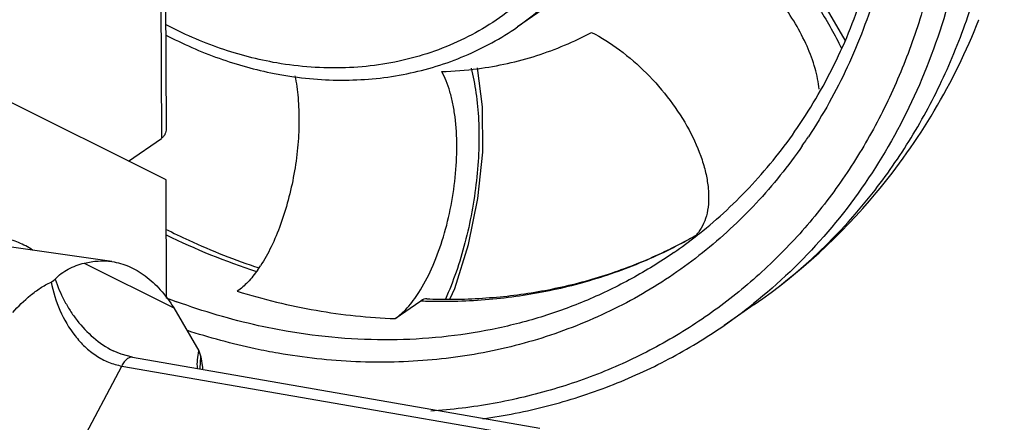
# Model space of a CAD drawing. Units: inches. Extents: x 2.5 to 13.7, y 0 to 13.
# Drawn here: x 8.3 to 8.5, y 7.2 to 7.3 of the extents above; entities that cross this region are included whole.
import ezdxf

# ---------------------------------------------------------------- set-up
doc = ezdxf.new("R2010")
doc.units = ezdxf.units.IN
doc.header["$LTSCALE"] = 1.21
doc.header["$MEASUREMENT"] = 0
doc.layers.add('12_COMPONENTS', color=7, linetype='CONTINUOUS')

msp = doc.modelspace()

# ---------------------------------------------------------------- linework, layer by layer
at = {"layer": '12_COMPONENTS', "linetype": 'Continuous'}
for p, q in [((8.302241394456896, 7.374257099759989), (8.302536474856897, 7.307828262359989)), ((8.301152518256895, 7.373253713459988), (8.301452852356896, 7.305642135959988)), ((8.388690356356896, 7.335519758359988), (8.381891354756895, 7.330817549159988)), ((8.486105546256898, 7.332442387659989), (8.486110323656895, 7.332454368559989)), ((8.302500125456895, 7.296236833959989), (8.250804733356897, 7.322036573559989)), ((8.293992684556894, 7.300482662259989), (8.301452852356896, 7.305642135959988)), ((8.302618840656894, 7.269511526159989), (8.302500125456895, 7.296236833959989)), ((8.290266337856895, 7.277794693359988), (8.258147220956896, 7.282428102259989)), ((8.284043235056895, 7.277458404759989), (8.304257709456895, 7.267369919959989)), ((8.276539839056895, 7.273189254759989), (8.277074980056895, 7.273500045659988)), ((8.277074980056895, 7.273500045659988), (8.277452617356897, 7.273819597759989)), ((8.304257709456895, 7.267369919959989), (8.309922947456897, 7.257618179059988)), ((8.354257229056895, 7.264909805059989), (8.360061875956898, 7.268924315659988)), ((8.435333437156896, 7.268077760959987), (8.428534435556895, 7.263375551759988)), ((8.435333437156896, 7.268077760959987), (8.435339405356896, 7.268081888859989)), ((8.290541142356897, 7.257659531959988), (8.290554671356897, 7.257652786559988)), ((8.294904072056895, 7.256194809259989), (8.386949167156896, 7.240185562959988)), ((8.309922780156896, 7.257618542659989), (8.310387668656897, 7.256296918059988)), ((8.310233125956895, 7.253740999059988), (8.310387665056897, 7.256296926559989)), ((8.310387665056897, 7.256296926559989), (8.310713233656895, 7.253844059859989)), ((8.268147851856895, 7.208074991159989), (8.292494513156896, 7.254211145659988)), ((8.292494513156896, 7.254211145659988), (8.384539608256894, 7.238201899359988)), ((8.310242562556898, 7.253527011759989), (8.310233111356897, 7.253742169659988)), ((8.310233160156894, 7.253732727859989), (8.310233125956895, 7.253740999059988))]:
    msp.add_line(p, q, dxfattribs=at)
for points in [[(8.455919628456897, 7.327842559159988), (8.451381698056895, 7.335617358259988), (8.444483752156895, 7.344420935959988), (8.436530912456895, 7.352217468159988), (8.429345947756897, 7.357555474559988)], [(8.366706784156897, 7.269463284259988), (8.367709035856898, 7.271705230659988), (8.370821819056896, 7.281634735559988), (8.372943762856895, 7.292025064759989), (8.374020560656895, 7.302509411259988), (8.373982653556897, 7.312772738659989), (8.372836436956895, 7.321570696459989)], [(8.294904511056895, 7.256194840859988), (8.292340820756895, 7.256884050359989), (8.290554066656895, 7.257653162459989)]]:
    msp.add_lwpolyline(points, dxfattribs=at)
for centre, radius, start, end in [((8.362167785356895, 7.402503281559988), 0.08182597259999999, 271.8281100922, 277.5274182031), ((8.342920903256896, 7.401873393759988), 0.0831172743, 258.9162137663999, 260.131911079), ((8.349183192856895, 7.371060067759989), 0.117961155, 325.8368867354, 326.5217162690001), ((8.349524026256898, 7.370829038259988), 0.1175494002, 325.3386277876, 325.8367737927), ((8.365074017956896, 7.369491477959988), 0.1233736797, 304.7175857991, 322.2573024886), ((8.356702444056896, 7.381690920759988), 0.1381689521, 304.6901512935, 320.2393828284), ((8.370709026956895, 7.423273623959989), 0.1552174391, 243.9452562738999, 252.0636689373), ((8.356379210356895, 7.367694338759988), 0.1068415076, 304.6799371324, 308.1500531955), ((8.369582059256896, 7.375631081159988), 0.105860033, 298.6465592593, 299.840636985), ((8.368109589356894, 7.377749787159988), 0.1084407004, 298.7953347713, 300.0178050555), ((8.415268861056898, 7.289943526159989), 0.0093204776, 304.6934264626, 320.4387818123), ((8.356264073656895, 7.367842572959988), 0.107029201, 308.149504682, 308.5435594958), ((8.415063648556895, 7.290118133559989), 0.0095898938, 320.4154073746, 323.3806277195), ((8.367825992456897, 7.378288051459989), 0.10904918, 295.5369250796, 296.6003715921), ((8.369424448556895, 7.375932064959989), 0.1061998275, 295.5570437155, 296.3938300125), ((8.369489064256896, 7.375802894159988), 0.1060553973, 296.3935821944, 298.6461507472999), ((8.367949295356897, 7.378043609559988), 0.1087754013, 296.5999507708, 298.7947785139), ((8.298420692856897, 7.293367962559989), 0.0303099054, 324.9378925534, 326.0154242814), ((8.297166793356897, 7.294214194559988), 0.03182264200000001, 326.0139953758, 326.9168226126), ((8.357011440556896, 7.411583700159989), 0.1520531578, 249.0141500578, 249.9555483382), ((8.360765813956895, 7.406366894159988), 0.1416751606, 252.6862078402, 260.1113247995), ((8.364816771456894, 7.396762458859989), 0.127926541, 267.8698852459, 268.4769917437), ((8.366145491856894, 7.395191360759988), 0.1259008978, 267.8448936844, 270.2700902986), ((8.359090876756895, 7.363776274659988), 0.1220764081, 304.6702119672, 308.5476430713), ((8.359380225256896, 7.398415069359988), 0.1336035205, 260.1110682084, 267.8024678050999), ((8.393787672956897, 7.266544767659989), 0.0840396956, 188.6922715959, 188.9616703987)]:
    msp.add_arc(centre, radius, start, end, dxfattribs=at)
for points, knots in [([(8.328263003756895, 7.571256006259989), (8.336153921956896, 7.569883552359989), (8.351951220756895, 7.565857904959989), (8.374776266756896, 7.556364847059988), (8.396567631556895, 7.543551431559989), (8.416839359056898, 7.527708938159988), (8.435148138256896, 7.509189857159988), (8.451090679556895, 7.488405479459988), (8.464315310356895, 7.465815252059988), (8.474528968356896, 7.441917885559988), (8.481503439556896, 7.417240307359989), (8.485079980456895, 7.392326575759988), (8.485172375956896, 7.367726749059988), (8.481768380756897, 7.343986045859988), (8.474931572556898, 7.321635677659988), (8.464799021856894, 7.301180536459989), (8.451594211956895, 7.283098468459988), (8.440885240356895, 7.272859654559988), (8.435164643856897, 7.268301506459989)], [0, 0, 0, 0, 0.0611001436, 0.123819071, 0.1879947165, 0.2533563591, 0.3195405376, 0.3861265628, 0.4526650909, 0.5187101534, 0.583850332, 0.6477396551, 0.7101267609999999, 0.770880937, 0.8300123887, 0.8876827191, 0.944200807, 1, 1, 1, 1]), ([(8.328967788456897, 7.554563747659988), (8.335280244856897, 7.553350836559988), (8.347899832756895, 7.550028937659988), (8.366220574056896, 7.542604966659988), (8.383857134056896, 7.532810428359988), (8.406150113556897, 7.516753098459988), (8.430636895156894, 7.491784719959989), (8.449150350556895, 7.462011632159988), (8.459704793356895, 7.436317461259988), (8.465310234456897, 7.416550046459989), (8.468518396056897, 7.396594541759988), (8.469271825456897, 7.376792061359988), (8.467552842556895, 7.357485457359989), (8.463384477556897, 7.339008241659989), (8.456835808756896, 7.321688143859989), (8.450894330756896, 7.311010797559988), (8.447573997356898, 7.305990230959988)], [0, 0, 0, 0, 0.06042532549999999, 0.122256231, 0.1853755747, 0.2495947703, 0.3800310874, 0.511231615, 0.5763613724000001, 0.6406859603, 0.7039389829000001, 0.7659168115, 0.8264944262999999, 0.8856386158, 0.9434169481999999, 1, 1, 1, 1]), ([(8.445133564056896, 7.308085027259989), (8.448437217456895, 7.312926673159988), (8.454367123556896, 7.323254000759988), (8.460950604456894, 7.340071921459988), (8.465203135656896, 7.358081467159987), (8.467047009956897, 7.376959200259988), (8.466450548956896, 7.396372613359988), (8.463424041356895, 7.415977256659988), (8.458019914356896, 7.435428961159989), (8.447753609656896, 7.460749467659989), (8.429638402056895, 7.490114261559988), (8.405601044656898, 7.514745202559989), (8.383697654656896, 7.530572879759989), (8.366378541356895, 7.540211287559988), (8.348401400256897, 7.547497938559989), (8.336023560156896, 7.550745894959989), (8.329836898456897, 7.551925732559988)], [0, 0, 0, 0, 0.05615917929999999, 0.1135873376, 0.172472434, 0.2328890547, 0.2948021466, 0.358078031, 0.4224995443, 0.4877838161, 0.6193896962, 0.7502305222, 0.8146017020999999, 0.8778106319, 0.9396558487000001, 1, 1, 1, 1]), ([(8.328604250956896, 7.494434019259988), (8.332897476756894, 7.493687305859988), (8.341493184056898, 7.491479555059988), (8.353894340156895, 7.486248784959988), (8.365706274456894, 7.479174991059989), (8.376653796756894, 7.470429307859988), (8.386486037556896, 7.460213516559988), (8.394976366056895, 7.448765836259988), (8.401928373556895, 7.436350778259988), (8.407180771856897, 7.423255563959988), (8.410610413856897, 7.409781828059988), (8.412135120456895, 7.396242708259988), (8.411781971156895, 7.385084299859988), (8.410508640056896, 7.376446378359987), (8.408620031756897, 7.368164580159989), (8.405094853856895, 7.358322552659988), (8.399034505556894, 7.347576791359988), (8.391311461656894, 7.338232161759988), (8.385155635056897, 7.333075088459988), (8.381891264856897, 7.330817679259988)], [0, 0, 0, 0, 0.06126816490000001, 0.1242069134, 0.1886186905, 0.2542282432, 0.3206418553, 0.3874145871, 0.4540727584000001, 0.5201514506, 0.5852286272, 0.6489586939, 0.7111040072, 0.7415668518999999, 0.7716082334000001, 0.8304324115, 0.8878391484999999, 0.9441982791, 1, 1, 1, 1]), ([(8.326807830156895, 7.489432682759988), (8.332084787056896, 7.488514870659988), (8.342649733156897, 7.485547609259988), (8.357577266156895, 7.478148953259988), (8.368995025356895, 7.469736647459989), (8.377316745856895, 7.461824174059989), (8.385043885156897, 7.453153507259989), (8.393330016856897, 7.441169579359988), (8.400745407756897, 7.425473985759988), (8.405369384956895, 7.409025468059988), (8.407017463756898, 7.392440706359989), (8.405612429456895, 7.376341250559988), (8.401184231256895, 7.361339544959988), (8.393875541756895, 7.348022197959988), (8.383949311956897, 7.336930698759988), (8.371795106956895, 7.328528176559988), (8.357910276256895, 7.323161220859988), (8.342873880656896, 7.321027042859988), (8.332641552456895, 7.321786948859988), (8.327548586356897, 7.322672759759989)], [0, 0, 0, 0, 0.0626258782, 0.127358776, 0.1938300522, 0.2275643092, 0.2614930506, 0.3294914408, 0.397094891, 0.4635624725, 0.5282932914, 0.590913994, 0.6513513057, 0.7098741215000001, 0.7670824628, 0.8238225253, 0.8810334863, 0.9395576882, 1, 1, 1, 1]), ([(8.462633926056895, 7.293972412959988), (8.465760372856895, 7.298000347159988), (8.471573292456895, 7.306501039659988), (8.478796942756897, 7.320281036159988), (8.484507991756896, 7.335025923259988), (8.488645254156896, 7.350576033359988), (8.491168828056896, 7.366770049859989), (8.492359846256896, 7.389154877059988), (8.490743780456896, 7.406150239659988), (8.488648262356897, 7.417338458659989)], [0, 0, 0, 0, 0.1178470914, 0.2373538258, 0.3588413618, 0.4825341292, 0.6085530493, 0.7369192182, 1, 1, 1, 1]), ([(8.476384684056896, 7.412091500059988), (8.478359030156895, 7.401810558459988), (8.480532593756894, 7.381198542459988), (8.478535252356895, 7.355567631959988), (8.474066424656897, 7.336109619559988), (8.469371834956895, 7.322277894659988), (8.463350538256897, 7.309222590559988), (8.456055406256898, 7.297066284659988), (8.447555204356895, 7.285923374959989), (8.437928217756895, 7.275899859159988), (8.427264297756896, 7.267091834059988), (8.415665232656895, 7.259581465259989), (8.403239865056896, 7.253441327859989), (8.390106110956896, 7.248728254959989), (8.376390809956895, 7.245485052659989), (8.367009825556895, 7.244330995559988), (8.362275288456896, 7.244001119159988)], [0, 0, 0, 0, 0.1359183483, 0.267504519, 0.3316699828, 0.3947404295, 0.4568007951, 0.5179773414, 0.5784361942, 0.6383765004999999, 0.698021542, 0.7576092777, 0.817380598, 0.8775682347, 0.9383816247, 1, 1, 1, 1]), ([(8.428556944556895, 7.356121126559988), (8.431356863356896, 7.354351843659988), (8.436787081956897, 7.350266461259989), (8.444048577956895, 7.343035453559989), (8.450286635856898, 7.334911376759988), (8.453636453356896, 7.329005509859988), (8.455025955556895, 7.326004552059988)], [0, 0, 0, 0, 0.244872201, 0.5002256454999999, 0.7555013470999999, 1, 1, 1, 1]), ([(8.450025022556897, 7.316724638959989), (8.449857663156894, 7.318324201459989), (8.449169235556894, 7.321653499159988), (8.447329623556897, 7.326620642259989), (8.444700791056896, 7.331651806559988), (8.441381792056895, 7.336564323759989), (8.437494530356897, 7.341184039959988), (8.433179051456897, 7.345347046359988), (8.428590675356897, 7.348905234159989), (8.425337482956895, 7.350861196859988), (8.423700061456895, 7.351692737159988)], [0, 0, 0, 0, 0.1065635385, 0.2239513027, 0.3499860531, 0.4817698173, 0.6160159774, 0.7493113238, 0.8783180534, 1, 1, 1, 1]), ([(8.462916140756896, 7.293320620459988), (8.467766091956896, 7.299142148059988), (8.476562417356895, 7.311636844359988), (8.483278769756897, 7.325355670559988), (8.486105144056896, 7.332442246659988)], [0, 0, 0, 0, 0.4982793805, 1, 1, 1, 1]), ([(8.327548586356897, 7.322672759759989), (8.323220421056895, 7.323425550159988), (8.314556333656896, 7.325689157359989), (8.306351973756897, 7.329262986259988), (8.302351233556895, 7.331362833059988)], [0, 0, 0, 0, 0.4929762565, 1, 1, 1, 1]), ([(8.328676230356894, 7.319985845359988), (8.333388107856894, 7.319166316559988), (8.342858758656895, 7.318352356259989), (8.356882889056894, 7.319770396559989), (8.367958611956894, 7.323169010359988), (8.376159244256897, 7.327139158259988), (8.380019731556896, 7.329524084459988), (8.381879540456897, 7.330809572459989)], [0, 0, 0, 0, 0.2579185183, 0.5093280964, 0.7558165943999999, 0.8780770126999999, 1, 1, 1, 1]), ([(8.372887038556897, 7.321382461759988), (8.377400005656895, 7.321981012259989), (8.386273233656897, 7.323941233659989), (8.394653176756897, 7.327467273359987), (8.398606152856896, 7.329579531759988)], [0, 0, 0, 0, 0.5039051277000001, 1, 1, 1, 1]), ([(8.398606152856896, 7.329579531759988), (8.400828148356897, 7.328451124259988), (8.405204551756896, 7.325670673859989), (8.411156529056896, 7.320478802259989), (8.416436653356897, 7.314391606959988), (8.420703074256895, 7.307795242059988), (8.423257817856896, 7.302058491859988), (8.424507139356894, 7.297571912459989), (8.425013969056895, 7.294444370259988), (8.425106357656897, 7.291512402059988), (8.424776697056895, 7.288823864459988), (8.424024482056897, 7.286426325259988), (8.423223276256895, 7.285020195659988), (8.422760649156896, 7.284397797559989)], [0, 0, 0, 0, 0.1336655211, 0.2765351345, 0.4223238383, 0.5644245428, 0.6965137873999999, 0.7572452311, 0.8138099867, 0.8660425892, 0.9140727133, 0.9584054303, 1, 1, 1, 1]), ([(8.302352176956894, 7.329050366959988), (8.306260198756895, 7.327001909659987), (8.314271806156896, 7.323473397659988), (8.322712603556898, 7.321134938059988), (8.326942083556897, 7.320306497259989)], [0, 0, 0, 0, 0.5058756208, 1, 1, 1, 1]), ([(8.359585479256896, 7.270797544759989), (8.360686969156895, 7.272509076959988), (8.362695628856898, 7.276341449659988), (8.365051254756896, 7.282650245459989), (8.366827153456896, 7.289571813759989), (8.367929294056896, 7.296730896859988), (8.368303712856896, 7.303747017459989), (8.367991270656894, 7.309328193159988), (8.367335178156896, 7.313415611759988), (8.366678164056896, 7.316136213359988), (8.365850510156896, 7.318565234959989), (8.365156484556895, 7.320044357259989), (8.364778126056898, 7.320718955959988)], [0, 0, 0, 0, 0.1176154225, 0.2489501157, 0.3884250315, 0.5298091367000001, 0.6668463636999999, 0.7937709784999999, 0.8519289034, 0.9058782569, 0.9553045015, 1, 1, 1, 1]), ([(8.371393787356897, 7.321523480959987), (8.371874508556896, 7.319693133759989), (8.372627992556897, 7.315780853159988), (8.373181517356898, 7.309593278359988), (8.373202497356896, 7.302942370259989), (8.372687881356896, 7.296014133759988), (8.371651149856895, 7.289003151859988), (8.370120442056894, 7.282108122359989), (8.368139398656897, 7.275524712159988), (8.366500817656895, 7.271328679759989), (8.365608482356897, 7.269327423959989)], [0, 0, 0, 0, 0.1064139984, 0.2234520896, 0.348884749, 0.4799823602, 0.6137536523, 0.7470690963, 0.8767861706, 1, 1, 1, 1]), ([(8.331603557956896, 7.319806379959989), (8.331942047656895, 7.318162491059989), (8.332420001656896, 7.314670441159989), (8.332604453956897, 7.309203821359988), (8.332284651256895, 7.303418989759989), (8.331468670156895, 7.297520980059988), (8.330182983956895, 7.291720961859988), (8.328471919256895, 7.286229781459989), (8.326397615756896, 7.281250693259988), (8.324725740556897, 7.278217899159988), (8.323830317456896, 7.276843615259988)], [0, 0, 0, 0, 0.1130293166, 0.2367319285, 0.3678674812, 0.5027148207, 0.6372789703, 0.7675070417000001, 0.8895378775, 1, 1, 1, 1]), ([(8.302536431556895, 7.307828278559989), (8.302537414656896, 7.307607755159989), (8.302499571856895, 7.307176446759988), (8.302295389956896, 7.306568363159988), (8.301944069756896, 7.306041679759989), (8.301626998756895, 7.305762576159989), (8.301452852356896, 7.305642135959988)], [0, 0, 0, 0, 0.2605214615, 0.5070233389, 0.7498603397, 1, 1, 1, 1]), ([(8.422954979056897, 7.284131325259988), (8.427199807456898, 7.287513084759989), (8.435226689556895, 7.294974836759988), (8.442042085556896, 7.303554332959989), (8.445133564056896, 7.308085027259989)], [0, 0, 0, 0, 0.4973564435, 1, 1, 1, 1]), ([(8.446211658456896, 7.303975741659988), (8.443054546656896, 7.299409739959989), (8.436111044556895, 7.290754475859988), (8.423946061656896, 7.279473285759988), (8.410280055156896, 7.270145832859988), (8.395331430256896, 7.262923004359988), (8.379336877956895, 7.257916436559988), (8.362547106756896, 7.255198183159988), (8.345228697856896, 7.254808430759988), (8.333630419756897, 7.256085878659989), (8.327839894956895, 7.257093014759989)], [0, 0, 0, 0, 0.1237322519, 0.246306261, 0.3685064763000001, 0.4911475082, 0.6150112371, 0.7407682165999999, 0.8689955112000001, 1, 1, 1, 1]), ([(8.302420864656895, 7.285131455159989), (8.304141754656897, 7.284264290959988), (8.311010997356895, 7.280955321559988), (8.318121320656896, 7.278144221359988), (8.323530795356895, 7.276356612559988)], [0, 0, 0, 0, 0.2527509201, 1, 1, 1, 1]), ([(8.272326229656898, 7.280415704059989), (8.271344180856897, 7.281076538159988), (8.269288925556896, 7.282198071059989), (8.267038159756897, 7.282856188259988), (8.265915135656897, 7.283051546559989)], [0, 0, 0, 0, 0.5094252029, 1, 1, 1, 1]), ([(8.417157944656896, 7.279825007159988), (8.414110955156897, 7.277717594459988), (8.407784583256895, 7.273807974759989), (8.397721376456897, 7.268937944359988), (8.387149207656897, 7.265091950159989), (8.372407663956896, 7.261347077859988), (8.353032259356894, 7.259391235059988), (8.337419385856897, 7.260740655159989), (8.329636315856895, 7.262094351259988)], [0, 0, 0, 0, 0.1214311447, 0.2432504978, 0.3658324570000001, 0.4895177417, 0.7410647826000001, 1, 1, 1, 1]), ([(8.361416691456895, 7.268881110159988), (8.366098761256897, 7.268756643759988), (8.375410511456895, 7.269021694659988), (8.389137575556894, 7.271006180059989), (8.402358760256895, 7.274553701659988), (8.410774242556897, 7.277951416259989), (8.414836296956896, 7.279892142359989)], [0, 0, 0, 0, 0.2553691602, 0.5066404435, 0.7545467862999999, 1, 1, 1, 1]), ([(8.366738982156896, 7.269291861859988), (8.371009249656897, 7.269312482759989), (8.379480504356895, 7.269791039659988), (8.391935940956895, 7.271856109759989), (8.403915424956896, 7.275235766359988), (8.411549007856895, 7.278358170559988), (8.415240062756897, 7.280123230059989)], [0, 0, 0, 0, 0.2558231747, 0.5071829938, 0.7548969822, 1, 1, 1, 1]), ([(8.277455087656897, 7.273821530359989), (8.278300995556897, 7.274741944259988), (8.279864027456895, 7.275886718759988), (8.282179869656897, 7.276928364759989), (8.283415428256895, 7.277306187459988), (8.284043235056895, 7.277458404759989)], [0, 0, 0, 0, 0.4926408439, 0.7454226969, 1, 1, 1, 1]), ([(8.284043235056895, 7.277458404759989), (8.285075244556896, 7.277708624559988), (8.287150880956897, 7.278028409959989), (8.289251780256897, 7.277941073359988), (8.290266340056895, 7.277794706559988)], [0, 0, 0, 0, 0.5088278567, 1, 1, 1, 1]), ([(8.290266340056895, 7.277794706559988), (8.290929005756894, 7.277699106159988), (8.292250573456897, 7.277418357059988), (8.294178100056897, 7.276734715659988), (8.296047149756895, 7.275791422859989), (8.298506397356896, 7.274157264959989), (8.301409493656895, 7.271425345959988), (8.303341595156898, 7.268806604859988), (8.304257709456895, 7.267369919959989)], [0, 0, 0, 0, 0.1116444006, 0.2245188842, 0.3401340024, 0.4598528907, 0.7158697160999999, 1, 1, 1, 1]), ([(8.323230254256895, 7.275956011759988), (8.322538013556898, 7.274969842359988), (8.321138638356896, 7.273208918959988), (8.319455373056897, 7.271700915859988), (8.318602621156895, 7.271111150159989)], [0, 0, 0, 0, 0.5374826034, 1, 1, 1, 1]), ([(8.267889780156896, 7.266286628459988), (8.269114015856896, 7.267685367759988), (8.271095109156896, 7.269657620859988), (8.274093440156896, 7.271852350459988), (8.275704611156897, 7.272774148659988), (8.276540022856896, 7.273189347959988)], [0, 0, 0, 0, 0.5010327484, 0.7485432634, 1, 1, 1, 1]), ([(8.276540022856896, 7.273189347959988), (8.276982415456896, 7.270999075159988), (8.278311328756896, 7.266697373959988), (8.281136008556896, 7.261823041759988), (8.284108629556894, 7.258532342559989), (8.286652821156895, 7.256491305759988), (8.289461612756895, 7.254981199659988), (8.291481615156897, 7.254387588659989), (8.292494513156896, 7.254211145659988)], [0, 0, 0, 0, 0.2556699013, 0.5110297296999999, 0.6372915035, 0.7613293862, 0.8823598834, 1, 1, 1, 1]), ([(8.277455087656897, 7.273821530359989), (8.278006568656895, 7.272172024759989), (8.279044809856895, 7.269741876859988), (8.280821769856896, 7.266695122059988), (8.282894129256896, 7.263765183359988), (8.285972223056895, 7.260487967759988), (8.288956259856896, 7.258450501759988), (8.290541085556896, 7.257659599659988)], [0, 0, 0, 0, 0.2451378714, 0.3703096717, 0.4966688226, 0.7503573890999999, 1, 1, 1, 1]), ([(8.354257229056895, 7.264909805059989), (8.355258143356895, 7.265602040259989), (8.357222377556894, 7.267435580059988), (8.358804990056896, 7.269584794559988), (8.359585479256896, 7.270797544759989)], [0, 0, 0, 0, 0.4576514383, 1, 1, 1, 1]), ([(8.329636315856895, 7.262094351259988), (8.327557206956897, 7.262455967059988), (8.319172484056896, 7.264114522859988), (8.310941001556895, 7.266535204159989), (8.304895360656896, 7.268740859859989)], [0, 0, 0, 0, 0.2469441456, 1, 1, 1, 1]), ([(8.361411015756897, 7.269379010359988), (8.361186811856896, 7.269387412759988), (8.360700547556895, 7.269303914559988), (8.360272796856897, 7.269070189159988), (8.360061875956898, 7.268924315659988)], [0, 0, 0, 0, 0.4666305172, 1, 1, 1, 1]), ([(8.374025830056897, 7.242281876859988), (8.378952449756895, 7.242979345659988), (8.388684958856896, 7.244911351359988), (8.402791700356897, 7.249438287759989), (8.416174612856896, 7.255533535259988), (8.424532770556894, 7.260607988659989), (8.428534435556895, 7.263375551759988)], [0, 0, 0, 0, 0.2532352018, 0.5037319959000001, 0.7523775162, 1, 1, 1, 1]), ([(8.327839894956895, 7.257093014759989), (8.326107914456895, 7.257394255259989), (8.319131988556897, 7.258742783859988), (8.312257038056895, 7.260607628859988), (8.307177695556895, 7.262276003359988)], [0, 0, 0, 0, 0.2474530308, 1, 1, 1, 1]), ([(8.294903990656895, 7.256194340459988), (8.294806662956894, 7.256211121559988), (8.294600839756896, 7.256218085059989), (8.294288469356896, 7.256146894559988), (8.293974071456894, 7.255996744859988), (8.293532839456894, 7.255679899159988), (8.293005330256896, 7.255089089559988), (8.292661279456894, 7.254527162559989), (8.292494513156896, 7.254211145659988)], [0, 0, 0, 0, 0.0896669978, 0.1844026547, 0.288220129, 0.4038821299, 0.6755915022, 1, 1, 1, 1]), ([(8.309615198656896, 7.253647953759988), (8.309559226456894, 7.254302036859988), (8.309562113056895, 7.255640391559989), (8.309772086556897, 7.256960335659988), (8.309922947456897, 7.257618179059988)], [0, 0, 0, 0, 0.4930725427000001, 1, 1, 1, 1])]:
    msp.add_open_spline(points, degree=3, knots=knots, dxfattribs=at)

doc.saveas('drawing.dxf')
